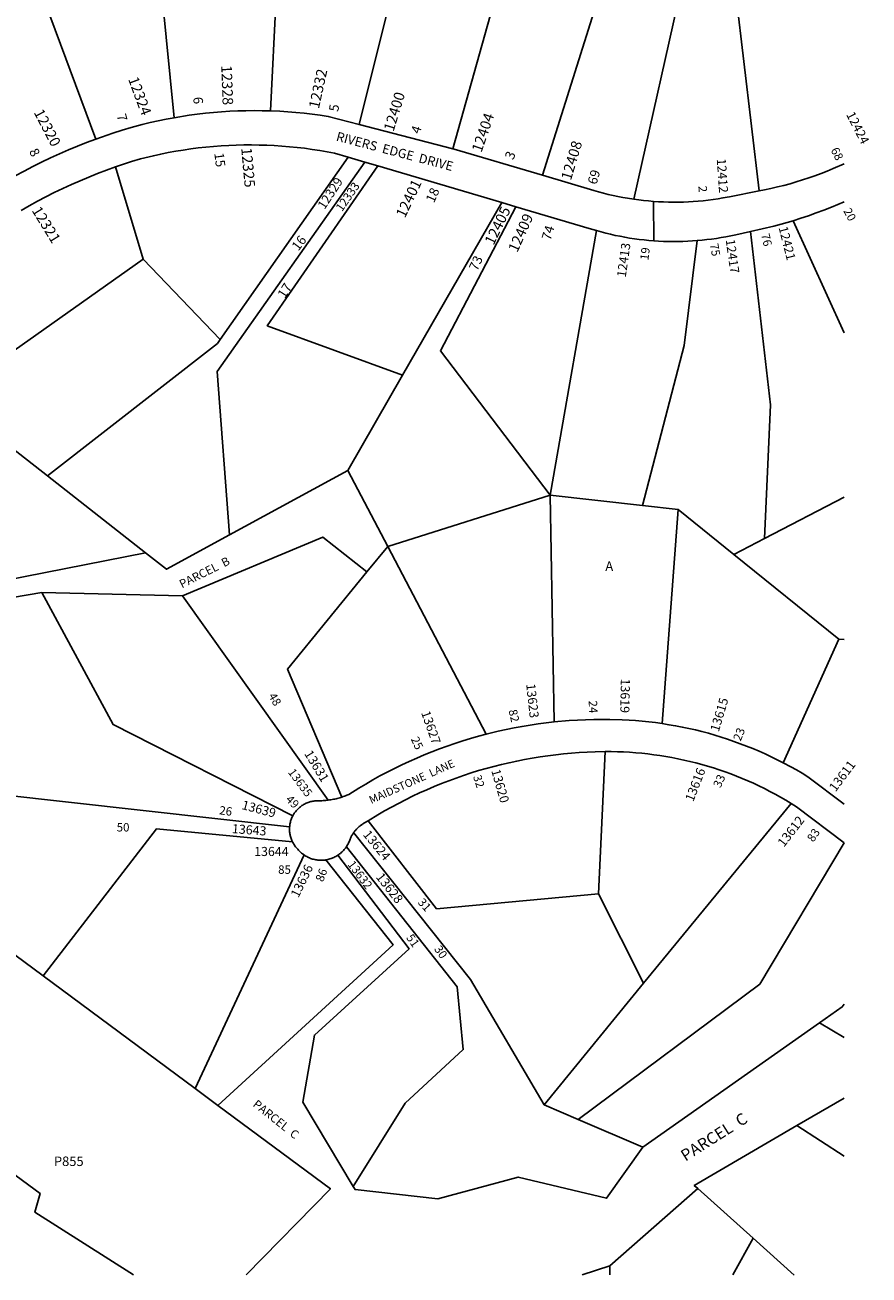
# Model space of a CAD drawing. Units: inches. Extents: x 1225765 to 1231821, y 505457 to 509464.
# Drawn here: x 1230233 to 1231812, y 505457 to 507795 of the extents above; entities that cross this region are included whole.
import ezdxf

# ---------------------------------------------------------------- set-up
doc = ezdxf.new("R2010")
doc.units = ezdxf.units.IN
doc.header["$MEASUREMENT"] = 0
for name, color, linetype, true_color in [('Addresses', 7, 'Continuous', 0x919d4f), ('Lot-Block-Parcel Text', 7, 'Continuous', 0x919d4f), ('Parcel Boundaries', 7, 'Continuous', 0x919d4f), ('Street Names', 7, 'Continuous', 0x919d4f), ('Street ROW', 7, 'Continuous', 0x919d4f)]:
    doc.layers.add(name, color=color, linetype=linetype, true_color=true_color)
doc.styles.add('Arial', font='txt')

msp = doc.modelspace()

# ---------------------------------------------------------------- linework, layer by layer
at = {"layer": 'Parcel Boundaries'}
for p, q in [((1231182, 508092.6), (1231032.9, 507563.6)), ((1230511.6, 507621.6), (1230472.4, 508022)), ((1230691.8, 507634.5), (1230711.3, 508017.8)), ((1231562, 507859.1), (1231606.5, 507484.9)), ((1230837.3, 507547.8), (1230597.9, 507206.7)), ((1230453.7, 507357.3), (1230401.8, 507529.5)), ((1231124.9, 507462.9), (1230939.1, 507140.2)), ((1231669.8, 507429), (1231765, 507219.5)), ((1231215.4, 506915.7), (1231301.7, 507410.5)), ((1230597.9, 507206.7), (1230453.7, 507357.3)), ((1229949.8, 507206.7), (1230274.6, 506951.9)), ((1230939.1, 507140.2), (1230836.5, 506962.1)), ((1230836.5, 506962.1), (1230615.2, 506841.2)), ((1230836.5, 506962.1), (1230911.3, 506819.7)), ((1230458.2, 506807.9), (1230274.6, 506951.9)), ((1230911.3, 506819.7), (1231215.4, 506915.7)), ((1231388.2, 506896.1), (1231215.4, 506915.7)), ((1231222.9, 506491.5), (1231215.4, 506915.7)), ((1231765, 506912.1), (1231616.1, 506834.5)), ((1231388.2, 506896.1), (1231454.8, 506888.6)), ((1231454.8, 506888.6), (1231424.9, 506488.4)), ((1231558.9, 506804.6), (1231454.8, 506888.6)), ((1230911.3, 506819.7), (1230872.4, 506772.1)), ((1231095.7, 506468.5), (1230911.3, 506819.7)), ((1231616.1, 506834.5), (1231558.9, 506804.6)), ((1231755.4, 506646.2), (1231558.9, 506804.6)), ((1229996.7, 506688.8), (1230264.4, 506733.5)), ((1230264.4, 506733.5), (1230527.5, 506727.4)), ((1230800.2, 506345.2), (1230527.5, 506727.4)), ((1231651.3, 506415.1), (1231755.4, 506646.2)), ((1231765, 506645.9), (1231755.4, 506646.2)), ((1231305.8, 506170), (1231318, 506435.9)), ((1230727.7, 506295.3), (1230073.1, 506368.1)), ((1231665.8, 506339.2), (1231390.1, 506002.8)), ((1229973, 506234.3), (1230266.5, 506016.7)), ((1230550.8, 505806), (1230754.9, 506242.7)), ((1231390.1, 506002.8), (1231305.8, 506170)), ((1230266.5, 506016.7), (1230550.8, 505806)), ((1231390.1, 506002.8), (1231203.9, 505775.6)), ((1231719.3, 505928.7), (1231388.8, 505696)), ((1231764.9, 505901.2), (1231719.3, 505928.7)), ((1230593.7, 505774.3), (1230550.8, 505806)), ((1231676.6, 505736.4), (1231764.9, 505788.1)), ((1231203.9, 505775.6), (1231267.6, 505748.1)), ((1231388.8, 505696), (1231267.6, 505748.1)), ((1231764.9, 505679.4), (1231676.6, 505736.4)), ((1231326.7, 505474), (1231491.2, 505618.6)), ((1231491.2, 505618.6), (1231595, 505525.7)), ((1231595, 505525.7), (1231557.1, 505457.1)), ((1231671.4, 505457), (1231595, 505525.7)), ((1231275.3, 505457.1), (1231326.7, 505474)), ((1231326.9, 505457.1), (1231326.7, 505474))]:
    msp.add_line(p, q, dxfattribs=at)
for points in [[(1231371.6, 507469.2), (1231467.1, 507895), (1231375.7, 508149.2)], [(1231200.9, 507513.9), (1231333, 507934.5), (1231277.2, 508116.7)], [(1230999.4, 508046.7), (1230908.5, 507811.8), (1230857.9, 507609.1)], [(1230365.3, 507581.8), (1230261, 507862.2), (1230235.3, 508012.3)], [(1230615.2, 506841.2), (1230592.2, 507147), (1230868.6, 507538.5)], [(1230892.5, 507531.5), (1230686, 507232.5), (1230939.1, 507140.2)], [(1231215.4, 506915.7), (1231009.9, 507185.4), (1231151.1, 507455.1)], [(1231590.2, 507409.1), (1231627.1, 507084.5), (1231616.1, 506834.5)], [(1231490.4, 507391.8), (1231465.9, 507195.4), (1231388.2, 506896.1)], [(1230453.7, 507357.3), (1230111.2, 507115.3), (1229968.2, 507226.6)], [(1230274.6, 506951.9), (1230592.9, 507199.5), (1230597.9, 507206.7)], [(1230615.2, 506841.2), (1230497.6, 506777), (1230458.2, 506807.9)], [(1230458.2, 506807.9), (1230080.2, 506733.3), (1230024, 506823.6)], [(1230527.5, 506727.4), (1230789.9, 506837.4), (1230872.4, 506772.1)], [(1230872.4, 506772.1), (1230724.1, 506590.2), (1230825.6, 506351)], [(1230264.4, 506733.5), (1230397.4, 506486.7), (1230733.8, 506316)], [(1230435.5, 505457.2), (1230251, 505574.6), (1230261.1, 505609.5), (1229687.9, 506030.9), (1229142.9, 506491.1)], [(1231305.8, 506170), (1231002.6, 506141.8), (1230874.8, 506306.8)], [(1230733, 506267.5), (1230478.6, 506291.5), (1230266.5, 506016.7)], [(1230847.6, 506284.5), (1231066.3, 506009.5), (1231203.9, 505775.6)], [(1230834.1, 506258.1), (1231041.1, 505995.8), (1231052.6, 505878.6), (1230944.2, 505778.5), (1230846.8, 505622.4)], [(1231267.6, 505748.1), (1231607.6, 506001.2), (1231765, 506265.6)], [(1230795.6, 506233.4), (1230921.3, 506074.6), (1230593.7, 505774.3)], [(1230846.8, 505622.4), (1230752.5, 505780.6), (1230774.1, 505905.8), (1230951.3, 506067.2), (1230818.1, 506242.2)], [(1231765, 505963.7), (1231761.6, 505958.6), (1231719.3, 505928.7)], [(1230593.7, 505774.3), (1230804.1, 505618.3), (1230646.4, 505457.1)], [(1231676.6, 505736.4), (1231484.8, 505624.4), (1231491.2, 505618.6)], [(1231388.8, 505696), (1231320.6, 505600.7), (1231155.6, 505640.1), (1231004.8, 505599.5), (1230850.1, 505616.8), (1230846.8, 505622.4)]]:
    msp.add_lwpolyline(points, dxfattribs=at)
at = {"layer": 'Street ROW'}
for p, q in [((1231032.9, 507563.6), (1230857.9, 507609.1)), ((1230837.3, 507547.8), (1230868.6, 507538.5)), ((1230868.6, 507538.5), (1230892.5, 507531.5)), ((1230892.5, 507531.5), (1231124.9, 507462.9)), ((1231124.9, 507462.9), (1231151.1, 507455.1)), ((1231408.9, 507391.3), (1231408.6, 507465.2))]:
    msp.add_line(p, q, dxfattribs=at)
for points in [[(1230691.8, 507634.5), (1230676.6, 507634.8), (1230661.3, 507634.9), (1230646.1, 507634.8), (1230630.9, 507634.3), (1230615.7, 507633.6), (1230600.5, 507632.7), (1230585.3, 507631.4), (1230570.2, 507629.9), (1230555, 507628.2), (1230540, 507626.2), (1230511.6, 507621.6)], [(1230857.9, 507609.1), (1230799.9, 507624.2), (1230784.9, 507626.5), (1230769.9, 507628.4), (1230754.8, 507630.2), (1230739.7, 507631.6), (1230724.6, 507632.8), (1230709.4, 507633.7), (1230691.8, 507634.5)], [(1230511.6, 507621.6), (1230496.6, 507618.9), (1230481.7, 507615.8), (1230466.8, 507612.5), (1230452, 507609), (1230431.6, 507603.6), (1230414.3, 507598.4), (1230397.1, 507592.9), (1230365.3, 507581.8)], [(1230365.3, 507581.8), (1230348.1, 507575.4), (1230331, 507568.6), (1230314, 507561.6), (1230297.1, 507554.2), (1230280.4, 507546.6), (1230263.8, 507538.7), (1230247.3, 507530.4), (1230231, 507521.9), (1230214.5, 507513)], [(1230401.8, 507529.5), (1230431.9, 507539.5), (1230448.8, 507544.7), (1230472.9, 507550.6), (1230486.8, 507553.6), (1230500.8, 507556.4), (1230514.8, 507558.9), (1230528.8, 507561.2), (1230542.9, 507563.3), (1230557, 507565.1), (1230571.2, 507566.6), (1230585.4, 507568), (1230599.6, 507569), (1230613.8, 507569.8), (1230628, 507570.4), (1230642.2, 507570.7), (1230656.5, 507570.8), (1230670.7, 507570.6), (1230684.9, 507570.2), (1230699.1, 507569.5), (1230713.3, 507568.6), (1230727.5, 507567.4), (1230741.7, 507566), (1230755.8, 507564.4), (1230769.9, 507562.4), (1230784, 507560.3), (1230798, 507557.9), (1230812, 507555.2), (1230837.3, 507547.8)], [(1231200.9, 507513.9), (1231035.4, 507562.9), (1231032.9, 507563.6)], [(1230225.3, 507448), (1230240.7, 507456.8), (1230256.2, 507465.3), (1230271.8, 507473.6), (1230287.6, 507481.5), (1230303.6, 507489.2), (1230319.6, 507496.7), (1230335.8, 507503.8), (1230352.2, 507510.7), (1230368.6, 507517.2), (1230385.1, 507523.5), (1230401.8, 507529.5)], [(1231765.1, 507535.2), (1231744.8, 507526.4), (1231733.4, 507521.7), (1231722, 507517.3), (1231710.5, 507513.1), (1231699, 507509.1), (1231687.3, 507505.3), (1231675.6, 507501.7), (1231663.9, 507498.3), (1231652.1, 507495.1), (1231640.2, 507492.2), (1231628.3, 507489.4), (1231616.3, 507486.8), (1231606.5, 507484.9)], [(1231371.6, 507469.2), (1231360.1, 507471), (1231351, 507472.6), (1231341.8, 507474.4), (1231332.8, 507476.3), (1231323.7, 507478.3), (1231314.7, 507480.6), (1231305.8, 507483), (1231296.8, 507485.5), (1231200.9, 507513.9)], [(1231606.5, 507484.9), (1231551, 507473.8), (1231538.5, 507471.5), (1231529.3, 507470), (1231520.1, 507468.7), (1231510.9, 507467.5), (1231501.6, 507466.5), (1231492.3, 507465.6), (1231483, 507464.9), (1231473.7, 507464.4), (1231464.4, 507464), (1231455.1, 507463.8), (1231445.8, 507463.8), (1231436.5, 507463.9), (1231427.2, 507464.2), (1231417.9, 507464.6), (1231408.6, 507465.2), (1231399.3, 507466), (1231390.1, 507466.9), (1231380.8, 507468), (1231371.6, 507469.2)], [(1231151.1, 507455.1), (1231287.9, 507414.7), (1231294.8, 507412.6), (1231301.7, 507410.5)], [(1231669.8, 507429), (1231684.3, 507433.6), (1231698.7, 507438.4), (1231713.1, 507443.5), (1231727.3, 507448.9), (1231741.4, 507454.5), (1231765.1, 507464.4)], [(1231590.2, 507409.1), (1231633.5, 507418.6), (1231647.4, 507422.4), (1231669.8, 507429)], [(1231301.7, 507410.5), (1231310.5, 507408.1), (1231319.3, 507405.8), (1231328.1, 507403.6), (1231337, 507401.6), (1231345.9, 507399.8), (1231354.8, 507398.1), (1231363.8, 507396.6), (1231372.8, 507395.2), (1231381.8, 507394), (1231390.8, 507393), (1231399.8, 507392.1), (1231408.9, 507391.3), (1231418, 507390.7), (1231427, 507390.3), (1231436.1, 507390.1), (1231445.2, 507389.9), (1231454.3, 507390), (1231463.4, 507390.2), (1231472.5, 507390.6), (1231490.4, 507391.8)], [(1231490.4, 507391.8), (1231499.4, 507392.6), (1231508.3, 507393.6), (1231517.3, 507394.7), (1231526.2, 507396), (1231535.1, 507397.5), (1231544, 507399.1), (1231552.9, 507400.8), (1231562.4, 507402.9), (1231590.2, 507409.1)], [(1231222.9, 506491.5), (1231207.9, 506489.8), (1231192.8, 506487.8), (1231177.8, 506485.6), (1231162.8, 506483.1), (1231147.9, 506480.3), (1231133.1, 506477.3), (1231118.2, 506474), (1231095.7, 506468.5)], [(1231424.9, 506488.4), (1231412.5, 506490.2), (1231400, 506491.7), (1231387.6, 506493), (1231375.1, 506494.1), (1231362.7, 506495), (1231350.2, 506495.6), (1231327, 506496.2), (1231311.8, 506496.3), (1231296.6, 506496.1), (1231281.3, 506495.7), (1231266.1, 506495), (1231250.9, 506494), (1231222.9, 506491.5)], [(1231095.7, 506468.5), (1231080.9, 506464.6), (1231066.2, 506460.4), (1231051.6, 506455.9), (1231037, 506451.2), (1231022.5, 506446.3), (1231008.2, 506441), (1230993.9, 506435.6), (1230979.7, 506429.9), (1230965.6, 506423.9), (1230951.6, 506417.7), (1230937.7, 506411.2), (1230924, 506404.5), (1230910.3, 506397.6), (1230896.8, 506390.4), (1230883.4, 506383), (1230870.2, 506375.4), (1230857, 506367.5), (1230838.5, 506355.9), (1230834.7, 506354.3), (1230832.5, 506353.4), (1230830.2, 506352.6), (1230827.9, 506351.8), (1230825.6, 506351)], [(1231651.3, 506415.1), (1231640.1, 506420.8), (1231628.8, 506426.3), (1231617.4, 506431.6), (1231605.9, 506436.7), (1231594.3, 506441.6), (1231582.7, 506446.3), (1231570.9, 506450.8), (1231559.1, 506455.1), (1231547.2, 506459.2), (1231535.2, 506463.1), (1231523.2, 506466.7), (1231511.1, 506470.2), (1231499, 506473.4), (1231486.8, 506476.5), (1231474.5, 506479.3), (1231462.2, 506481.9), (1231449.9, 506484.3), (1231437.5, 506486.4), (1231424.9, 506488.4)], [(1230874.8, 506306.8), (1230892.6, 506317.7), (1230905.4, 506325.1), (1230918.3, 506332.3), (1230931.3, 506339.2), (1230944.4, 506346), (1230957.6, 506352.5), (1230971, 506358.8), (1230984.5, 506364.8), (1230998, 506370.6), (1231011.7, 506376.2), (1231025.4, 506381.5), (1231039.3, 506386.6), (1231053.2, 506391.4), (1231067.2, 506396), (1231081.3, 506400.4), (1231095.5, 506404.5), (1231109.8, 506408.3), (1231124.1, 506411.9), (1231138.4, 506415.3), (1231152.8, 506418.4), (1231167.3, 506421.2), (1231181.8, 506423.9), (1231196.4, 506426.2), (1231211, 506428.3), (1231225.6, 506430.1), (1231240.3, 506431.7), (1231255, 506433), (1231269.7, 506434.1), (1231284.5, 506434.9), (1231299.2, 506435.5), (1231318, 506435.9)], [(1231318, 506435.9), (1231329.5, 506435.9), (1231340.9, 506435.7), (1231352.4, 506435.3), (1231363.8, 506434.7), (1231375.2, 506433.9), (1231386.6, 506432.9), (1231397.9, 506431.6), (1231409.3, 506430.2), (1231420.6, 506428.6), (1231431.9, 506426.8), (1231443.1, 506424.9), (1231454.3, 506422.7), (1231465.5, 506420.3), (1231476.6, 506417.7), (1231487.7, 506414.9), (1231498.8, 506412), (1231509.7, 506408.8), (1231520.7, 506405.5), (1231531.5, 506401.9), (1231542.3, 506398.2), (1231553.1, 506394.3), (1231563.7, 506390.2), (1231574.3, 506385.9), (1231584.8, 506381.4), (1231595.3, 506376.7), (1231605.6, 506371.9), (1231615.9, 506366.9), (1231626.1, 506361.7), (1231636.1, 506356.3), (1231646.1, 506350.8), (1231656, 506345), (1231665.8, 506339.2)], [(1231765, 506337.8), (1231697.3, 506389.1), (1231686.7, 506395.5), (1231676, 506401.7), (1231665.2, 506407.7), (1231651.3, 506415.1)], [(1230825.6, 506351), (1230821.8, 506349.8), (1230819.4, 506349.1), (1230817, 506348.5), (1230814.6, 506347.9), (1230812.3, 506347.3), (1230809.8, 506346.8), (1230807.4, 506346.4), (1230805, 506345.9), (1230802.6, 506345.6), (1230800.2, 506345.2)], [(1230800.2, 506345.2), (1230795.3, 506344.7), (1230792.9, 506344.5), (1230790.4, 506344.3), (1230787.9, 506344.2), (1230785.5, 506344.1), (1230783, 506344.1), (1230780.6, 506344.1), (1230778.7, 506344), (1230776.9, 506343.9), (1230775, 506343.8), (1230773.2, 506343.5), (1230771.3, 506343.2), (1230769.5, 506342.9), (1230767.7, 506342.5), (1230765.9, 506342), (1230764.2, 506341.4), (1230762.4, 506340.8), (1230760.7, 506340.2), (1230759, 506339.4), (1230757.3, 506338.7), (1230755.7, 506337.8), (1230754, 506336.9), (1230752.5, 506336), (1230750.9, 506335), (1230749.4, 506333.9), (1230747.9, 506332.8), (1230746.5, 506331.6), (1230745.1, 506330.4), (1230743.7, 506329.1), (1230742.4, 506327.8), (1230741.2, 506326.5), (1230739.9, 506325.1), (1230738.8, 506323.6), (1230737.7, 506322.2), (1230736.6, 506320.6), (1230735.6, 506319.1), (1230734.6, 506317.5), (1230733.8, 506316)], [(1231665.8, 506339.2), (1231671, 506335.9), (1231676.2, 506332.7), (1231765, 506265.6)], [(1230733.8, 506316), (1230733, 506314.4), (1230732.2, 506312.7), (1230731.5, 506311), (1230730.8, 506309.3), (1230730.2, 506307.5), (1230729.6, 506305.8), (1230729.2, 506304), (1230728.7, 506302.2), (1230728.4, 506300.4), (1230728.1, 506298.5), (1230727.9, 506296.7), (1230727.7, 506295.3)], [(1230847.6, 506284.5), (1230848.7, 506286), (1230849.3, 506286.8), (1230850, 506287.7), (1230850.7, 506288.5), (1230851.3, 506289.3), (1230852.1, 506290), (1230852.8, 506290.8), (1230853.5, 506291.6), (1230854.2, 506292.3), (1230855, 506293.1), (1230855.8, 506293.8), (1230856.5, 506294.5), (1230857.3, 506295.2), (1230858.1, 506295.9), (1230859, 506296.5), (1230859.8, 506297.2), (1230860.6, 506297.8), (1230861.5, 506298.5), (1230862.3, 506299.1), (1230863.2, 506299.7), (1230864.1, 506300.2), (1230865, 506300.8), (1230865.9, 506301.3), (1230866.8, 506301.9), (1230874.8, 506306.8)], [(1230727.7, 506295.3), (1230727.6, 506293.5), (1230727.6, 506291.6), (1230727.6, 506289.8), (1230727.6, 506287.9), (1230727.8, 506286.1), (1230728, 506284.2), (1230728.3, 506282.4), (1230728.6, 506280.6), (1230729, 506278.8), (1230729.4, 506277), (1230730, 506275.2), (1230730.5, 506273.4), (1230731.2, 506271.7), (1230731.9, 506270), (1230733, 506267.5)], [(1230834.1, 506258.1), (1230835.1, 506259.8), (1230836.2, 506261.5), (1230837.1, 506263.2), (1230838, 506265), (1230838.8, 506266.8), (1230839.5, 506268.6), (1230840.2, 506270.5), (1230840.9, 506272.4), (1230841.4, 506273.5), (1230841.8, 506274.5), (1230842.2, 506275.5), (1230842.7, 506276.4), (1230843.2, 506277.3), (1230843.7, 506278.3), (1230844.2, 506279.2), (1230844.7, 506280.1), (1230845.3, 506281), (1230845.8, 506281.9), (1230846.4, 506282.8), (1230847, 506283.7), (1230847.6, 506284.5)], [(1230733, 506267.5), (1230733.9, 506265.9), (1230734.8, 506264.3), (1230735.8, 506262.7), (1230736.8, 506261.1), (1230737.8, 506259.6), (1230739, 506258.1), (1230740.1, 506256.7), (1230741.3, 506255.3), (1230743.2, 506253.3), (1230744.5, 506251.8), (1230745.9, 506250.4), (1230747.2, 506249), (1230748.7, 506247.6), (1230750.2, 506246.3), (1230751.7, 506245.1), (1230753.2, 506243.9), (1230754.9, 506242.7)], [(1230818.1, 506242.2), (1230819.8, 506243.3), (1230821.4, 506244.5), (1230822.9, 506245.7), (1230824.4, 506247), (1230825.9, 506248.3), (1230827.3, 506249.7), (1230828.6, 506251.1), (1230829.9, 506252.6), (1230831.2, 506254.1), (1230832.4, 506255.7), (1230834.1, 506258.1)], [(1230754.9, 506242.7), (1230756.5, 506241.6), (1230758.2, 506240.6), (1230759.9, 506239.6), (1230761.7, 506238.7), (1230763.4, 506237.9), (1230765.2, 506237.1), (1230767.1, 506236.3), (1230768.9, 506235.7), (1230770.8, 506235.1), (1230772.7, 506234.6), (1230774.7, 506234.1), (1230776.6, 506233.7), (1230778.5, 506233.4), (1230780.5, 506233.1), (1230782.5, 506232.9), (1230784.4, 506232.8), (1230786.4, 506232.8), (1230788.4, 506232.8), (1230790.3, 506232.9), (1230792.3, 506233), (1230794.3, 506233.2), (1230795.6, 506233.4)], [(1230795.6, 506233.4), (1230797.6, 506233.8), (1230799.5, 506234.2), (1230801.4, 506234.7), (1230803.3, 506235.2), (1230805.2, 506235.8), (1230807.1, 506236.5), (1230808.9, 506237.2), (1230810.7, 506238), (1230812.5, 506238.9), (1230814.2, 506239.8), (1230815.9, 506240.8), (1230818.1, 506242.2)]]:
    msp.add_lwpolyline(points, dxfattribs=at)

# ---------------------------------------------------------------- texts
at = {"layer": 'Addresses', "color": 18, "true_color": 0x000000, "style": 'Arial'}
for s, height, rotation, p in [('12328', 19.72, -87.9148, (1230599.9, 507719.5)), ('12332', 19.72, 77.5605, (1230782.5, 507637.4)), ('12324', 19.72, -69.7173, (1230425.4, 507694)), ('12400', 19.72, 72.9622, (1230922.1, 507594.6)), ('12320', 19.72, -62.488, (1230248.7, 507631.6)), ('12404', 19.72, 71.0032, (1231086.6, 507555.5)), ('12424', 17.04, -62.946, (1231768.5, 507627.7)), ('12408', 19.72, 73.3008, (1231254, 507503.3)), ('12325', 19.72, -84.8977, (1230637.2, 507564.8)), ('12412', 17.04, -85.99, (1231526.8, 507544.8)), ('12329', 17.04, 56.8101, (1230793.1, 507448.8)), ('12333', 15.78, 55.2551, (1230825.8, 507444.9)), ('12401', 19.72, 64.6173, (1230943.4, 507432.7)), ('12321', 19.72, -58.3245, (1230244.7, 507448.2)), ('12405', 19.72, 64.0814, (1231109.3, 507382)), ('12409', 19.72, 65.8207, (1231153.7, 507368.4)), ('12421', 17.04, -75.7356, (1231642.4, 507416.1)), ('12413', 17.04, 81.9498, (1231356.6, 507322.3)), ('12417', 17.04, -81.9807, (1231543.5, 507393.3)), ('13623', 17.04, -83.8654, (1231170.3, 506562.2)), ('13619', 17.04, -91.0495, (1231347.5, 506572.8)), ('13615', 17.04, 73.3526, (1231530.5, 506471.9)), ('13627', 17.04, -70.5071, (1230973.5, 506508.8)), ('13631', 17.04, -58.7281, (1230754.5, 506432.2)), ('13635', 15.62, -53.5754, (1230723.9, 506397.2)), ('13620', 17.04, -74.0177, (1231104.8, 506400.5)), ('13616', 17.04, 68.7507, (1231482.8, 506341.1)), ('13611', 17.04, 53.13, (1231749, 506359.7)), ('13639', 17.04, -14.8819, (1230637, 506328.8)), ('13612', 17.04, 52.2749, (1231652.5, 506256.2)), ('13643', 17.04, -4.3351, (1230619.4, 506283.7)), ('13624', 17.04, -50.8242, (1230864, 506280.4)), ('13636', 17.04, 64.2044, (1230744.2, 506161.5)), ('13632', 15.78, -53.1692, (1230835.3, 506224.8)), ('13628', 17.04, -51.9354, (1230888.3, 506201))]:
    msp.add_text(s, height=height, rotation=rotation, dxfattribs=at).set_placement(p)
msp.add_text('13644', height=17.04, dxfattribs=at).set_placement((1230661.4, 506240.7))
at = {"layer": 'Lot-Block-Parcel Text', "color": 14, "true_color": 0xa80000, "style": 'Arial'}
for s, height, rotation, p in [('6', 17.8, -86.4831, (1230547.5, 507660.1)), ('5', 17.8, 81.4136, (1230818.7, 507632.1)), ('7', 17.8, -73.9467, (1230404, 507626)), ('4', 17.8, 71.7744, (1230971, 507590.3)), ('8', 17.8, -61.8295, (1230239.8, 507558.5)), ('68', 15.78, -62.3958, (1231739.5, 507561.1)), ('15', 17.75, -82.5585, (1230586.8, 507555)), ('3', 17.8, 66.5873, (1231145.9, 507541.7)), ('69', 17.75, 73.8958, (1231301.8, 507495.4)), ('18', 17.75, 65.9204, (1230997.8, 507461.1)), ('2', 15.8, -85.0795, (1231492.4, 507493.5)), ('20', 15.78, -61.9528, (1231763.2, 507447.5)), ('16', 17.75, 52.3912, (1230744.1, 507371.3)), ('74', 17.75, 72.5617, (1231215.6, 507391)), ('76', 15.78, -77.0036, (1231609.8, 507403.2)), ('19', 15.78, 83.1131, (1231399, 507354.4)), ('75', 15.78, -80.1618, (1231514, 507385.1)), ('73', 17.75, 65.3077, (1231078.6, 507333.9)), ('17', 17.75, 57.3772, (1230718.7, 507282.2)), ('PARCEL  B', 15.78, 26.764, (1230526.3, 506741.1)), ('48', 15.78, -59.9651, (1230687.5, 506540.3)), ('82', 15.78, -76.4315, (1231137.1, 506512.9)), ('24', 15.78, -87.329, (1231287.2, 506531.1)), ('23', 15.78, 68.4972, (1231571.6, 506454.5)), ('25', 15.78, -64.8271, (1230954.1, 506459.4)), ('32', 15.78, -71.9798, (1231070.7, 506389.4)), ('33', 15.78, 65.8198, (1231533.8, 506367)), ('49', 15.78, -46.2694, (1230719.3, 506345.4)), ('26', 15.78, -7.7205, (1230595.4, 506318.9)), ('83', 15.78, 56.7208, (1231707.7, 506265.6)), ('86', 15.78, 69.3625, (1230790.3, 506191.2)), ('31', 15.78, -48.0241, (1230966.5, 506153.2)), ('51', 15.78, -54.2919, (1230945, 506087.7)), ('30', 15.78, -55.1006, (1230997.4, 506066.6)), ('PARCEL  C', 15.78, -38.4877, (1230657.6, 505773.8)), ('PARCEL  C', 21.69, 32.3201, (1231468.3, 505668.8))]:
    msp.add_text(s, height=height, rotation=rotation, dxfattribs=at).set_placement(p)
for s, height, p in [('A', 17.8, (1231318.4, 506774.1)), ('50', 15.78, (1230404.3, 506286.6)), ('85', 15.78, (1230706.3, 506207.4)), ('P855', 17.75, (1230286.8, 505660.9))]:
    msp.add_text(s, height=height, dxfattribs=at).set_placement(p)
at = {"layer": 'Street Names', "color": 18, "true_color": 0x000000, "style": 'Arial'}
for s, height, rotation, p in [('RIVERS  EDGE  DRIVE', 17.257, -14.7341, (1230813.6, 507579)), ('MAIDSTONE  LANE', 14.792, 24.0999, (1230880.4, 506338))]:
    msp.add_text(s, height=height, rotation=rotation, dxfattribs=at).set_placement(p)

doc.saveas('drawing.dxf')
